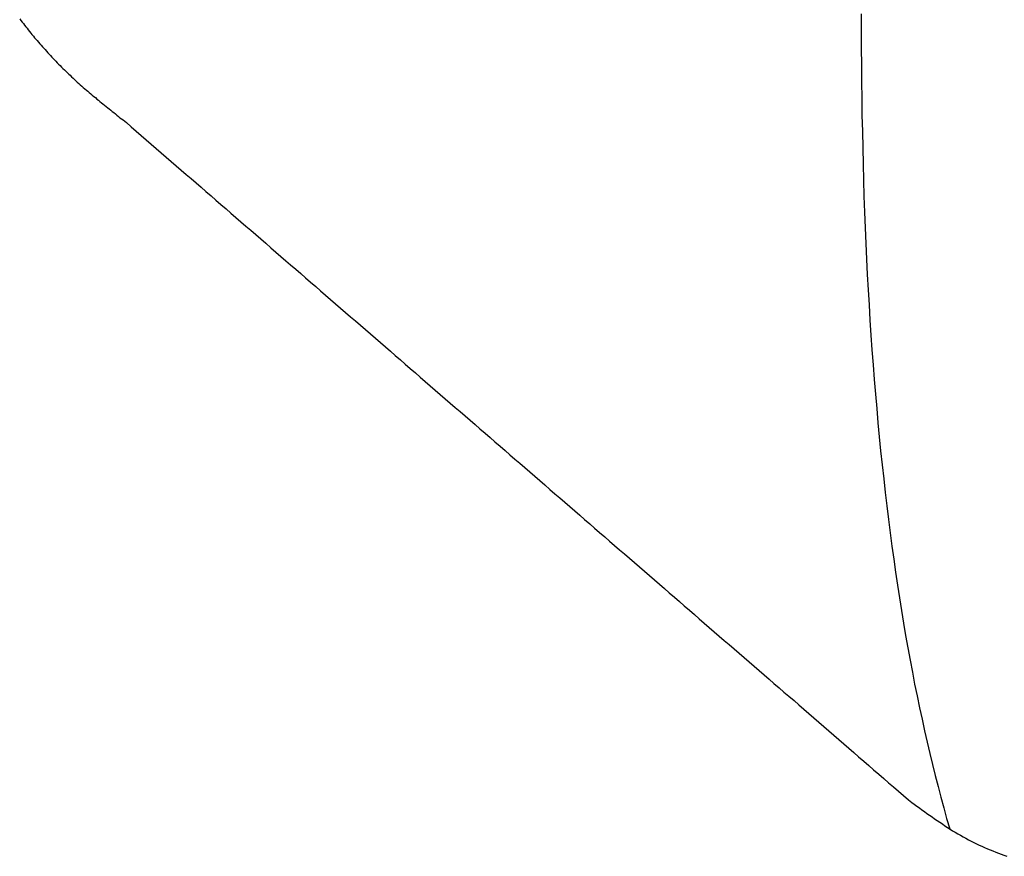
# Model space of a CAD drawing. Extents: x 105 to 1155, y 126 to 1687.
# Drawn here: x 623 to 628, y 503 to 507 of the extents above; entities that cross this region are included whole.
import ezdxf

# ---------------------------------------------------------------- set-up
doc = ezdxf.new("R2010")
doc.units = 0
doc.linetypes.add('YDIVIDE_1', pattern=[15, 10, -1, 1, -1, 1, -1])
doc.layers.add('YKK_13', color=4, linetype='CONTINUOUS', lineweight=30)

msp = doc.modelspace()

# ---------------------------------------------------------------- linework, layer by layer
at = {"layer": 'YKK_13', "linetype": 'YDIVIDE_1'}
for p, q in [((627.5595, 507.2341), (627.5595, 507.1501)), ((623.4565, 507.2101), (623.4625, 507.2021)), ((623.4625, 507.2021), (623.4685, 507.1941)), ((623.4685, 507.1941), (623.4745, 507.1871)), ((623.4745, 507.1871), (623.4805, 507.1791)), ((623.4805, 507.1791), (623.4865, 507.1711)), ((623.4865, 507.1711), (623.4925, 507.1641)), ((623.4925, 507.1641), (623.4985, 507.1561)), ((623.4985, 507.1561), (623.5045, 507.1491)), ((623.5045, 507.1491), (623.5105, 507.1411)), ((623.5105, 507.1411), (623.5165, 507.1331)), ((623.5165, 507.1331), (623.5235, 507.1261)), ((623.5235, 507.1261), (623.5295, 507.1181)), ((627.5595, 507.1501), (627.5595, 507.0671)), ((623.5295, 507.1181), (623.5355, 507.1111)), ((623.5355, 507.1111), (623.5415, 507.1041)), ((623.5415, 507.1041), (623.5485, 507.0961)), ((623.5485, 507.0961), (623.5545, 507.0891)), ((623.5545, 507.0891), (623.5605, 507.0821)), ((623.5605, 507.0821), (623.5675, 507.0741)), ((623.5675, 507.0741), (623.5735, 507.0671)), ((623.5735, 507.0671), (623.5805, 507.0601)), ((623.5805, 507.0601), (623.5865, 507.0521)), ((623.5865, 507.0521), (623.5935, 507.0451)), ((623.5935, 507.0451), (623.5995, 507.0381)), ((623.5995, 507.0381), (623.6065, 507.0311)), ((623.6065, 507.0311), (623.6135, 507.0241)), ((623.6135, 507.0241), (623.6195, 507.0171)), ((627.5595, 507.0671), (627.5605, 506.9851)), ((623.6195, 507.0171), (623.6265, 507.0101)), ((623.6265, 507.0101), (623.6335, 507.0031)), ((623.6335, 507.0031), (623.6395, 506.9961)), ((623.6395, 506.9961), (623.6465, 506.9891)), ((623.6465, 506.9891), (623.6535, 506.9821)), ((623.6535, 506.9821), (623.6605, 506.9751)), ((627.5605, 506.9851), (627.5605, 506.9031)), ((623.6605, 506.9751), (623.6675, 506.9681)), ((623.6675, 506.9681), (623.6745, 506.9611)), ((623.6745, 506.9611), (623.6815, 506.9551)), ((623.6815, 506.9551), (623.6885, 506.9481)), ((623.6885, 506.9481), (623.6955, 506.9411)), ((623.6955, 506.9411), (623.7025, 506.9351)), ((623.7025, 506.9351), (623.7095, 506.9281)), ((623.7095, 506.9281), (623.7165, 506.9211)), ((623.7165, 506.9211), (623.7235, 506.9151)), ((623.7235, 506.9151), (623.7305, 506.9081)), ((623.7305, 506.9081), (623.7375, 506.9021)), ((623.7375, 506.9021), (623.7445, 506.8951)), ((623.7445, 506.8951), (623.7515, 506.8891)), ((623.7515, 506.8891), (623.7595, 506.8821)), ((623.7595, 506.8821), (623.7665, 506.8761)), ((627.5605, 506.9031), (627.5615, 506.8221)), ((623.7665, 506.8761), (623.7735, 506.8691)), ((623.7735, 506.8691), (623.7815, 506.8631)), ((623.7815, 506.8631), (623.7885, 506.8571)), ((623.7885, 506.8571), (623.7955, 506.8511)), ((623.7955, 506.8511), (623.8035, 506.8441)), ((623.8035, 506.8441), (623.8105, 506.8381)), ((623.8105, 506.8381), (623.8175, 506.8321)), ((623.8175, 506.8321), (623.8255, 506.8261)), ((623.8255, 506.8261), (623.8325, 506.8191)), ((623.8325, 506.8191), (623.8405, 506.8131)), ((623.8405, 506.8131), (623.8475, 506.8071)), ((623.8475, 506.8071), (623.8555, 506.8011)), ((623.8555, 506.8011), (623.8625, 506.7951)), ((623.8625, 506.7951), (623.8705, 506.7891)), ((623.8705, 506.7891), (623.8775, 506.7831)), ((627.5615, 506.8221), (627.5625, 506.7411)), ((623.8775, 506.7831), (623.8855, 506.7771)), ((623.8855, 506.7771), (623.8925, 506.7711)), ((623.8925, 506.7711), (623.9005, 506.7651)), ((623.9005, 506.7651), (623.9075, 506.7591)), ((623.9075, 506.7591), (623.9155, 506.7531)), ((623.9155, 506.7531), (623.9235, 506.7471)), ((623.9235, 506.7471), (623.9305, 506.7401)), ((623.9305, 506.7401), (623.9385, 506.7341)), ((627.5625, 506.7411), (627.5645, 506.6611)), ((623.9385, 506.7341), (623.9455, 506.7281)), ((623.9455, 506.7281), (623.9535, 506.7221)), ((623.9535, 506.7221), (623.9615, 506.7171)), ((623.9615, 506.7171), (623.9685, 506.7111)), ((623.9685, 506.7111), (623.9765, 506.7051)), ((623.9765, 506.7051), (624.0005, 506.6831)), ((624.0005, 506.6831), (624.0245, 506.6621)), ((624.0245, 506.6621), (624.0495, 506.6411)), ((624.0495, 506.6411), (624.0735, 506.6201)), ((627.5645, 506.6611), (627.5665, 506.5811)), ((624.0735, 506.6201), (624.0975, 506.5991)), ((624.0975, 506.5991), (624.1225, 506.5781)), ((624.1225, 506.5781), (624.1465, 506.5571)), ((624.1465, 506.5571), (624.1705, 506.5361)), ((627.5665, 506.5811), (627.5685, 506.5021)), ((624.1705, 506.5361), (624.1945, 506.5151)), ((624.1945, 506.5151), (624.2195, 506.4941)), ((627.5685, 506.5021), (627.5705, 506.4241)), ((624.2195, 506.4941), (624.2435, 506.4731)), ((624.2435, 506.4731), (624.2675, 506.4521)), ((624.2675, 506.4521), (624.2925, 506.4311)), ((624.2925, 506.4311), (624.3165, 506.4101)), ((624.3165, 506.4101), (624.3405, 506.3891)), ((627.5705, 506.4241), (627.5725, 506.3461)), ((624.3405, 506.3891), (624.3645, 506.3681)), ((624.3645, 506.3681), (624.3895, 506.3471)), ((624.3895, 506.3471), (624.4135, 506.3261)), ((624.4135, 506.3261), (624.4375, 506.3051)), ((624.4375, 506.3051), (624.4625, 506.2841)), ((627.5725, 506.3461), (627.5755, 506.2681)), ((624.4625, 506.2841), (624.4865, 506.2631)), ((624.4865, 506.2631), (624.5105, 506.2421)), ((627.5755, 506.2681), (627.5785, 506.1911)), ((624.5105, 506.2421), (624.5345, 506.2211)), ((624.5345, 506.2211), (624.5595, 506.2001)), ((624.5595, 506.2001), (624.5835, 506.1791)), ((624.5835, 506.1791), (624.6075, 506.1581)), ((627.5785, 506.1911), (627.5815, 506.1151)), ((624.6075, 506.1581), (624.6325, 506.1371)), ((624.6325, 506.1371), (624.6565, 506.1161)), ((624.6565, 506.1161), (624.6805, 506.0941)), ((627.5815, 506.1151), (627.5855, 506.0391)), ((624.6805, 506.0941), (624.7045, 506.0731)), ((624.7045, 506.0731), (624.7295, 506.0521)), ((624.7295, 506.0521), (624.7535, 506.0311)), ((624.7535, 506.0311), (624.7775, 506.0101)), ((627.5855, 506.0391), (627.5885, 505.9641)), ((624.7775, 506.0101), (624.8025, 505.9891)), ((624.8025, 505.9891), (624.8265, 505.9681)), ((624.8265, 505.9681), (624.8505, 505.9471)), ((624.8505, 505.9471), (624.8745, 505.9261)), ((624.8745, 505.9261), (624.8995, 505.9051)), ((627.5885, 505.9641), (627.5925, 505.8891)), ((624.8995, 505.9051), (624.9235, 505.8841)), ((624.9235, 505.8841), (624.9475, 505.8631)), ((627.5925, 505.8891), (627.5975, 505.8151)), ((624.9475, 505.8631), (624.9725, 505.8421)), ((624.9725, 505.8421), (624.9965, 505.8211)), ((624.9965, 505.8211), (625.0205, 505.8001)), ((625.0205, 505.8001), (625.0455, 505.7791)), ((625.0455, 505.7791), (625.0695, 505.7581)), ((627.5975, 505.8151), (627.6015, 505.7411)), ((625.0695, 505.7581), (625.0935, 505.7371)), ((625.0935, 505.7371), (625.1175, 505.7161)), ((627.6015, 505.7411), (627.6065, 505.6681)), ((625.1175, 505.7161), (625.1425, 505.6951)), ((625.1425, 505.6951), (625.1665, 505.6741)), ((625.1665, 505.6741), (625.1905, 505.6531)), ((625.1905, 505.6531), (625.2155, 505.6321)), ((625.2155, 505.6321), (625.2395, 505.6111)), ((627.6065, 505.6681), (627.6115, 505.5961)), ((625.2395, 505.6111), (625.2635, 505.5901)), ((625.2635, 505.5901), (625.2875, 505.5691)), ((627.6115, 505.5961), (627.6165, 505.5241)), ((625.2875, 505.5691), (625.3125, 505.5481)), ((625.3125, 505.5481), (625.3365, 505.5271)), ((625.3365, 505.5271), (625.3605, 505.5051)), ((625.3605, 505.5051), (625.3855, 505.4841)), ((627.6165, 505.5241), (627.6225, 505.4521)), ((625.3855, 505.4841), (625.4095, 505.4631)), ((625.4095, 505.4631), (625.4335, 505.4421)), ((625.4335, 505.4421), (625.4575, 505.4211)), ((627.6225, 505.4521), (627.6285, 505.3811)), ((625.4575, 505.4211), (625.4825, 505.4001)), ((625.4825, 505.4001), (625.5065, 505.3791)), ((625.5065, 505.3791), (625.5305, 505.3581)), ((625.5305, 505.3581), (625.5555, 505.3371)), ((627.6285, 505.3811), (627.6345, 505.3111)), ((625.5555, 505.3371), (625.5795, 505.3161)), ((625.5795, 505.3161), (625.6035, 505.2951)), ((627.6345, 505.3111), (627.6405, 505.2411)), ((625.6035, 505.2951), (625.6275, 505.2741)), ((625.6275, 505.2741), (625.6525, 505.2531)), ((625.6525, 505.2531), (625.6765, 505.2321)), ((625.6765, 505.2321), (625.7005, 505.2111)), ((625.7005, 505.2111), (625.7255, 505.1901)), ((627.6405, 505.2411), (627.6465, 505.1721)), ((625.7255, 505.1901), (625.7495, 505.1691)), ((625.7495, 505.1691), (625.7735, 505.1481)), ((627.6465, 505.1721), (627.6535, 505.1041)), ((625.7735, 505.1481), (625.7985, 505.1271)), ((625.7985, 505.1271), (625.8225, 505.1061)), ((625.8225, 505.1061), (625.8465, 505.0851)), ((627.6535, 505.1041), (627.6605, 505.0361)), ((625.8465, 505.0851), (625.8705, 505.0641)), ((625.8705, 505.0641), (625.8955, 505.0431)), ((625.8955, 505.0431), (625.9195, 505.0221)), ((625.9195, 505.0221), (625.9435, 505.0011)), ((627.6605, 505.0361), (627.6685, 504.9681)), ((625.9435, 505.0011), (625.9685, 504.9801)), ((625.9685, 504.9801), (625.9925, 504.9591)), ((627.6685, 504.9681), (627.6755, 504.9011)), ((625.9925, 504.9591), (626.0165, 504.9381)), ((626.0165, 504.9381), (626.0405, 504.9161)), ((626.0405, 504.9161), (626.0655, 504.8951)), ((626.0655, 504.8951), (626.0895, 504.8741)), ((626.0895, 504.8741), (626.1135, 504.8531)), ((627.6755, 504.9011), (627.6835, 504.8351)), ((626.1135, 504.8531), (626.1385, 504.8321)), ((626.1385, 504.8321), (626.1625, 504.8111)), ((627.6835, 504.8351), (627.6915, 504.7691)), ((626.1625, 504.8111), (626.1865, 504.7901)), ((626.1865, 504.7901), (626.2105, 504.7691)), ((626.2105, 504.7691), (626.2355, 504.7481)), ((627.6915, 504.7691), (627.6995, 504.7041)), ((626.2355, 504.7481), (626.2595, 504.7271)), ((626.2595, 504.7271), (626.2835, 504.7061)), ((626.2835, 504.7061), (626.3085, 504.6851)), ((626.3085, 504.6851), (626.3325, 504.6641)), ((627.6995, 504.7041), (627.7085, 504.6391)), ((626.3325, 504.6641), (626.3565, 504.6431)), ((626.3565, 504.6431), (626.3805, 504.6221)), ((627.7085, 504.6391), (627.7175, 504.5751)), ((626.3805, 504.6221), (626.4055, 504.6011)), ((626.4055, 504.6011), (626.4295, 504.5801)), ((626.4295, 504.5801), (626.4535, 504.5591)), ((626.4535, 504.5591), (626.4785, 504.5381)), ((626.4785, 504.5381), (626.5025, 504.5171)), ((627.7175, 504.5751), (627.7265, 504.5121)), ((626.5025, 504.5171), (626.5265, 504.4961)), ((626.5265, 504.4961), (626.5505, 504.4751)), ((627.7265, 504.5121), (627.7355, 504.4491)), ((626.5505, 504.4751), (626.5755, 504.4541)), ((626.5755, 504.4541), (626.5995, 504.4331)), ((626.5995, 504.4331), (626.6235, 504.4121)), ((627.7355, 504.4491), (627.7455, 504.3871)), ((626.6235, 504.4121), (626.6485, 504.3911)), ((626.6485, 504.3911), (626.6725, 504.3701)), ((627.7455, 504.3871), (627.7555, 504.3251)), ((626.6725, 504.3701), (626.6965, 504.3491)), ((626.6965, 504.3491), (626.7215, 504.3271)), ((626.7215, 504.3271), (626.7455, 504.3061)), ((626.7455, 504.3061), (626.7695, 504.2851)), ((627.7555, 504.3251), (627.7655, 504.2641)), ((626.7695, 504.2851), (626.7935, 504.2641)), ((626.7935, 504.2641), (626.8185, 504.2431)), ((626.8185, 504.2431), (626.8425, 504.2221)), ((627.7655, 504.2641), (627.7755, 504.2031)), ((626.8425, 504.2221), (626.8665, 504.2011)), ((626.8665, 504.2011), (626.8915, 504.1801)), ((627.7755, 504.2031), (627.7865, 504.1431)), ((626.8915, 504.1801), (626.9155, 504.1591)), ((626.9155, 504.1591), (626.9395, 504.1381)), ((626.9395, 504.1381), (626.9635, 504.1171)), ((626.9635, 504.1171), (626.9885, 504.0961)), ((626.9885, 504.0961), (627.0125, 504.0751)), ((627.7865, 504.1431), (627.7975, 504.0841)), ((627.0125, 504.0751), (627.0365, 504.0541)), ((627.0365, 504.0541), (627.0615, 504.0331)), ((627.7975, 504.0841), (627.8085, 504.0251)), ((627.0615, 504.0331), (627.0855, 504.0121)), ((627.0855, 504.0121), (627.1095, 503.9911)), ((627.8085, 504.0251), (627.8195, 503.9661)), ((627.1095, 503.9911), (627.1335, 503.9701)), ((627.1335, 503.9701), (627.1585, 503.9491)), ((627.8195, 503.9661), (627.8315, 503.9091)), ((627.1585, 503.9491), (627.1825, 503.9281)), ((627.1825, 503.9281), (627.2065, 503.9071)), ((627.2065, 503.9071), (627.2315, 503.8861)), ((627.8315, 503.9091), (627.8435, 503.8511)), ((627.2315, 503.8861), (627.2555, 503.8651)), ((627.2555, 503.8651), (627.2795, 503.8441)), ((627.2795, 503.8441), (627.3035, 503.8231)), ((627.3035, 503.8231), (627.3285, 503.8021)), ((627.8435, 503.8511), (627.8555, 503.7951)), ((627.3285, 503.8021), (627.3525, 503.7811)), ((627.3525, 503.7811), (627.3765, 503.7601)), ((627.3765, 503.7601), (627.4015, 503.7391)), ((627.8555, 503.7951), (627.8675, 503.7391)), ((627.4015, 503.7391), (627.4255, 503.7171)), ((627.4255, 503.7171), (627.4495, 503.6961)), ((627.8675, 503.7391), (627.8805, 503.6841)), ((627.4495, 503.6961), (627.4745, 503.6751)), ((627.4745, 503.6751), (627.4985, 503.6541)), ((627.8805, 503.6841), (627.8935, 503.6291)), ((627.4985, 503.6541), (627.5225, 503.6331)), ((627.5225, 503.6331), (627.5465, 503.6121)), ((627.8935, 503.6291), (627.9065, 503.5741)), ((627.5465, 503.6121), (627.5715, 503.5911)), ((627.5715, 503.5911), (627.5955, 503.5701)), ((627.5955, 503.5701), (627.6195, 503.5491)), ((627.9065, 503.5741), (627.9195, 503.5211)), ((627.6195, 503.5491), (627.6445, 503.5281)), ((627.6445, 503.5281), (627.6685, 503.5071)), ((627.9195, 503.5211), (627.9335, 503.4681)), ((627.6685, 503.5071), (627.6925, 503.4861)), ((627.6925, 503.4861), (627.7165, 503.4651)), ((627.7165, 503.4651), (627.7415, 503.4441)), ((627.7415, 503.4441), (627.7655, 503.4231)), ((627.9335, 503.4681), (627.9475, 503.4151)), ((627.7655, 503.4231), (627.7895, 503.4021)), ((627.7895, 503.4021), (627.8055, 503.3901)), ((627.8055, 503.3901), (627.8175, 503.3811)), ((627.8175, 503.3811), (627.8295, 503.3721)), ((627.9475, 503.4151), (627.9615, 503.3631)), ((627.8295, 503.3721), (627.8425, 503.3631)), ((627.8425, 503.3631), (627.8545, 503.3541)), ((627.8545, 503.3541), (627.8675, 503.3451)), ((627.8675, 503.3451), (627.8795, 503.3361)), ((627.8795, 503.3361), (627.8915, 503.3281)), ((627.8915, 503.3281), (627.9045, 503.3191)), ((627.9615, 503.3631), (627.9755, 503.3121)), ((627.9045, 503.3191), (627.9165, 503.3101)), ((627.9165, 503.3101), (627.9295, 503.3021)), ((627.9295, 503.3021), (627.9415, 503.2931)), ((627.9415, 503.2931), (627.9545, 503.2851)), ((627.9545, 503.2851), (627.9665, 503.2761)), ((627.9755, 503.3121), (627.9905, 503.2611)), ((627.9665, 503.2761), (627.9795, 503.2681)), ((627.9795, 503.2681), (627.9925, 503.2601)), ((627.9925, 503.2601), (628.0045, 503.2521)), ((628.0045, 503.2521), (628.0175, 503.2451)), ((628.0175, 503.2451), (628.0305, 503.2371)), ((628.0305, 503.2371), (628.0435, 503.2301)), ((628.0435, 503.2301), (628.0565, 503.2221)), ((628.0565, 503.2221), (628.0685, 503.2151)), ((628.0685, 503.2151), (628.0815, 503.2081)), ((628.0815, 503.2081), (628.0945, 503.2011)), ((628.0945, 503.2011), (628.1075, 503.1951)), ((628.1075, 503.1951), (628.1215, 503.1881)), ((628.1215, 503.1881), (628.1345, 503.1821)), ((628.1345, 503.1821), (628.1475, 503.1761)), ((628.1475, 503.1761), (628.1605, 503.1701)), ((628.1605, 503.1701), (628.1745, 503.1641)), ((628.1745, 503.1641), (628.1875, 503.1581)), ((628.1875, 503.1581), (628.2005, 503.1531)), ((628.2005, 503.1531), (628.2145, 503.1471)), ((628.2145, 503.1471), (628.2275, 503.1421)), ((628.2275, 503.1421), (628.2415, 503.1371)), ((628.2415, 503.1371), (628.2545, 503.1321)), ((628.2545, 503.1321), (628.2685, 503.1271))]:
    msp.add_line(p, q, dxfattribs=at)

doc.saveas('drawing.dxf')
